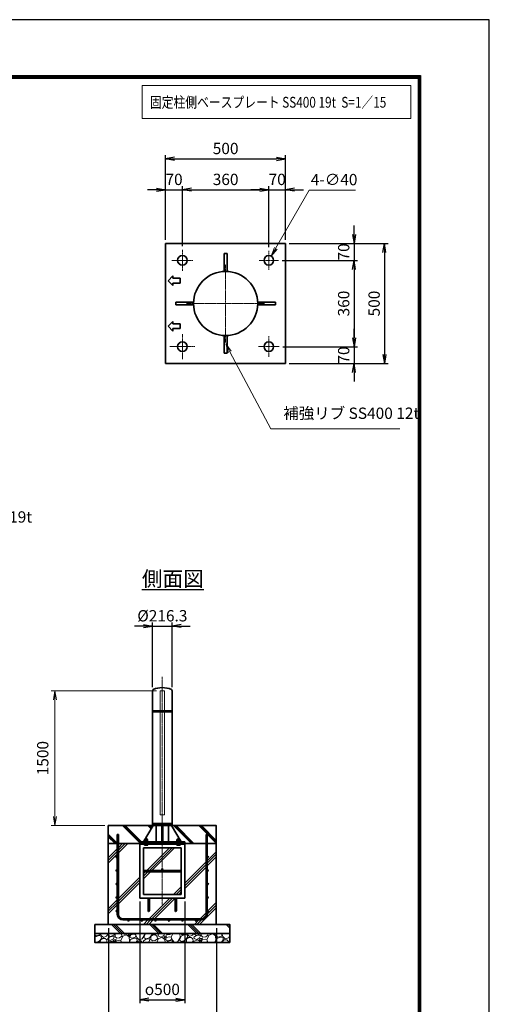
# Model space of a CAD drawing. Units: millimetres. Extents: x 0 to 23760, y 0 to 16800.
# Drawn here: x 18542 to 23760, y 5845 to 16800 of the extents above; entities that cross this region are included whole.
import ezdxf

# ---------------------------------------------------------------- set-up
doc = ezdxf.new("R2010")
doc.units = ezdxf.units.MM
doc.header["$PDMODE"] = 35
doc.linetypes.add('AM_ISO02W050', pattern=[7.5, 6, -1.5])
doc.linetypes.add('AM_ISO08W050', pattern=[18, 12, -1.5, 3, -1.5])
doc.layers.add('D-TTL', color=2, linetype='Continuous')
doc.layers.add('ねじ', color=8, linetype='Continuous')
for name, color, linetype, lineweight in [('ハッチング', 8, 'Continuous', 13), ('外形線', 7, 'Continuous', 35), ('寸法線', 4, 'Continuous', 18), ('文字', 254, 'Continuous', 25), ('細線', 2, 'Continuous', 35), ('軸線', 200, 'AM_ISO08W050', 15), ('隠れ線', 140, 'AM_ISO02W050', 18)]:
    doc.layers.add(name, color=color, linetype=linetype, lineweight=lineweight)
doc.styles.add('ACISOTS', font='simplex.shx', dxfattribs={"width": 0.8, "bigfont": 'bigfont.shx'})
doc.styles.get("Standard").update_dxf_attribs({"font": 'romans.shx', "width": 0.8, "bigfont": 'bigfont.shx'})
doc.dimstyles.new('AM_ISO$0', dxfattribs={"dimtxt": 3.15, "dimasz": 2.5, "dimexe": 1, "dimexo": 1, "dimgap": 1.4, "dimtad": 1, "dimdsep": 46, "dimtxsty": 'ACISOTS', "dimblk": 'OPEN', "dimcen": 0, "dimclrd": 256, "dimclre": 256, "dimclrt": 254, "dimazin": 2, "dimtp": 0.1, "dimtm": 0.1, "dimtfac": 0.71, "dimtix": 1, "dimtmove": 1, "dimatfit": 3, "dimldrblk": 'OPEN', "dimfxl": 1, "dimlwd": -1, "dimlwe": -1, "dimarcsym": 0})
doc.dimstyles.new('AM_ISO$3', dxfattribs={"dimtxt": 3.15, "dimasz": 2.5, "dimexe": 1, "dimexo": 1, "dimgap": 1, "dimtad": 1, "dimtoh": 1, "dimdsep": 46, "dimtxsty": 'ACISOTS', "dimblk": 'OPEN', "dimcen": 0, "dimclrd": 256, "dimclre": 256, "dimclrt": 254, "dimazin": 2, "dimtp": 0.1, "dimtm": 0.1, "dimtfac": 0.71, "dimtix": 1, "dimtofl": 0, "dimtmove": 1, "dimatfit": 0, "dimldrblk": 'OPEN', "dimfxl": 1, "dimlwd": -1, "dimlwe": -1, "dimarcsym": 0})
doc.dimstyles.new('ヒガノ', dxfattribs={"dimscale": 0, "dimtxt": 3.15, "dimasz": 2.5, "dimexe": 1, "dimexo": 1, "dimgap": 1.3, "dimtad": 3, "dimdsep": 46, "dimtxsty": 'STANDARD', "dimblk1": 'OPEN', "dimblk2": 'OPEN', "dimsah": 1, "dimcen": 0, "dimdle": 1, "dimclrd": 4, "dimclre": 256, "dimclrt": 254, "dimadec": 0, "dimazin": 0, "dimtfac": 1, "dimtix": 1, "dimtmove": 1, "dimatfit": 1, "dimldrblk": 'OPEN', "dimfxl": 1, "dimtolj": 1, "dimarcsym": 0})
doc.dimstyles.new('ヒガノ$0', dxfattribs={"dimscale": 0, "dimtxt": 3.15, "dimasz": 3, "dimexe": 1.5, "dimexo": 0, "dimgap": 1.3, "dimtad": 3, "dimdsep": 46, "dimtxsty": 'STANDARD', "dimblk": 'OPEN', "dimblk1": 'OPEN', "dimblk2": 'OPEN', "dimsah": 1, "dimcen": 0, "dimdle": 1, "dimclrd": 256, "dimclre": 256, "dimclrt": 256, "dimadec": 0, "dimazin": 0, "dimtfac": 1, "dimtmove": 0, "dimatfit": 1, "dimldrblk": 'OPEN', "dimfxl": 1, "dimtolj": 1, "dimarcsym": 0})
pattern_1 = [(135, (-66021.76, -2918735.82), (-141.421356, -141.421356), []), (135, (-66021.76, -2918721.32), (-141.421356, -141.421356), []), (135, (-66021.76, -2918706.82), (-141.421356, -141.421356), [])]

# ---------------------------------------------------------------- blocks, each defined once
blk = doc.blocks.new('_Open')
at = {"color": 0, "linetype": 'ByBlock', "lineweight": -2}
for p, q in [((-1, 0.17), (0, 0)), ((-1, -0.17), (0, 0)), ((0, 0), (-1, 0))]:
    blk.add_line(p, q, dxfattribs=at)
blk = doc.blocks.new('*D433')
at = {"layer": 'Defpoints', "color": 0}
for p in [(20350, 14908), (20163, 14309), (20350, 14239)]:
    blk.add_point(p, dxfattribs=at)
at = {"layer": '寸法線', "color": 4, "lineweight": -2}
for p, q in [((20063, 14908), (19963, 14908)), ((20163, 14908), (20350, 14908)), ((20450, 14908), (20550, 14908))]:
    blk.add_line(p, q, dxfattribs=at)
at = {"layer": '寸法線', "lineweight": -2}
for p, q in [((20163, 14349), (20163, 14948)), ((20350, 14279), (20350, 14948))]:
    blk.add_line(p, q, dxfattribs=at)
at = {"layer": '寸法線', "color": 4, "lineweight": -2, "xscale": 100, "yscale": 100, "zscale": 100}
blk.add_blockref('_Open', (20163, 14908), dxfattribs=at)
at = {"layer": '寸法線', "color": 4, "lineweight": -2, "xscale": 100, "yscale": 100, "zscale": 100, "rotation": 180}
blk.add_blockref('_Open', (20350, 14908), dxfattribs=at)
at = {"layer": '寸法線', "color": 254, "insert": (20257, 15023), "char_height": 126, "attachment_point": 5}
blk.add_mtext('\\A1;70', dxfattribs=at)
blk = doc.blocks.new('*D434')
at = {"layer": 'Defpoints', "color": 0}
for p in [(21310, 14908), (20350, 14239), (21310, 14230)]:
    blk.add_point(p, dxfattribs=at)
at = {"layer": '寸法線', "color": 4, "lineweight": -2}
blk.add_line((20450, 14908), (21210, 14908), dxfattribs=at)
at = {"layer": '寸法線', "lineweight": -2}
blk.add_line((21310, 14270), (21310, 14948), dxfattribs=at)
at = {"layer": '寸法線', "color": 4, "lineweight": -2, "xscale": 100, "yscale": 100, "zscale": 100, "rotation": 180}
blk.add_blockref('_Open', (20350, 14908), dxfattribs=at)
at = {"layer": '寸法線', "color": 4, "lineweight": -2, "xscale": 100, "yscale": 100, "zscale": 100}
blk.add_blockref('_Open', (21310, 14908), dxfattribs=at)
at = {"layer": '寸法線', "color": 254, "insert": (20830, 15023), "char_height": 126, "attachment_point": 5}
blk.add_mtext('\\A1;360', dxfattribs=at)
blk = doc.blocks.new('*D435')
at = {"layer": 'Defpoints', "color": 0}
for p in [(21497, 14908), (21497, 14309), (21310, 14230)]:
    blk.add_point(p, dxfattribs=at)
at = {"layer": '寸法線', "color": 4, "lineweight": -2}
for p, q in [((21210, 14908), (21110, 14908)), ((21310, 14908), (21497, 14908)), ((21597, 14908), (21697, 14908))]:
    blk.add_line(p, q, dxfattribs=at)
at = {"layer": '寸法線', "lineweight": -2}
blk.add_line((21497, 14349), (21497, 14948), dxfattribs=at)
at = {"layer": '寸法線', "color": 4, "lineweight": -2, "xscale": 100, "yscale": 100, "zscale": 100}
blk.add_blockref('_Open', (21310, 14908), dxfattribs=at)
at = {"layer": '寸法線', "color": 4, "lineweight": -2, "xscale": 100, "yscale": 100, "zscale": 100, "rotation": 180}
blk.add_blockref('_Open', (21497, 14908), dxfattribs=at)
at = {"layer": '寸法線', "color": 254, "insert": (21403, 15023), "char_height": 126, "attachment_point": 5}
blk.add_mtext('\\A1;70', dxfattribs=at)
blk = doc.blocks.new('*D436')
at = {"layer": 'Defpoints', "color": 0}
for p in [(21497, 15252), (20163, 14309), (21497, 14309)]:
    blk.add_point(p, dxfattribs=at)
at = {"layer": '寸法線', "lineweight": -2}
for p, q in [((20163, 14349), (20163, 15292)), ((21497, 14349), (21497, 15292))]:
    blk.add_line(p, q, dxfattribs=at)
at = {"layer": '寸法線', "color": 4, "lineweight": -2}
blk.add_line((20263, 15252), (21397, 15252), dxfattribs=at)
at = {"layer": '寸法線', "color": 4, "lineweight": -2, "xscale": 100, "yscale": 100, "zscale": 100, "rotation": 180}
blk.add_blockref('_Open', (20163, 15252), dxfattribs=at)
at = {"layer": '寸法線', "color": 4, "lineweight": -2, "xscale": 100, "yscale": 100, "zscale": 100}
blk.add_blockref('_Open', (21497, 15252), dxfattribs=at)
at = {"layer": '寸法線', "color": 254, "insert": (20830, 15367), "char_height": 126, "attachment_point": 5}
blk.add_mtext('\\A1;500', dxfattribs=at)
blk = doc.blocks.new('*D437')
at = {"layer": 'Defpoints', "color": 0}
for p in [(21497, 14309), (21417, 14122), (22257, 14122)]:
    blk.add_point(p, dxfattribs=at)
at = {"layer": '寸法線', "color": 4, "lineweight": -2}
for p, q in [((22257, 14409), (22257, 14509)), ((22257, 14309), (22257, 14122)), ((22257, 14022), (22257, 13922))]:
    blk.add_line(p, q, dxfattribs=at)
at = {"layer": '寸法線', "lineweight": -2}
blk.add_line((21457, 14122), (22297, 14122), dxfattribs=at)
at = {"layer": '寸法線', "color": 4, "lineweight": -2, "xscale": 100, "yscale": 100, "zscale": 100}
for p, rotation in [((22257, 14309), 270), ((22257, 14122), 90)]:
    blk.add_blockref('_Open', p, dxfattribs=dict(at, rotation=rotation))
at = {"layer": '寸法線', "color": 254, "insert": (22142, 14216), "char_height": 126, "attachment_point": 5, "rotation": 90}
blk.add_mtext('\\A1;70', dxfattribs=at)
blk = doc.blocks.new('*D438')
at = {"layer": 'Defpoints', "color": 0}
for p in [(21417, 14122), (21425, 13162), (22257, 13162)]:
    blk.add_point(p, dxfattribs=at)
at = {"layer": '寸法線', "color": 4, "lineweight": -2}
blk.add_line((22257, 14022), (22257, 13262), dxfattribs=at)
at = {"layer": '寸法線', "lineweight": -2}
blk.add_line((21465, 13162), (22297, 13162), dxfattribs=at)
at = {"layer": '寸法線', "color": 4, "lineweight": -2, "xscale": 100, "yscale": 100, "zscale": 100}
for p, rotation in [((22257, 14122), 90), ((22257, 13162), 270)]:
    blk.add_blockref('_Open', p, dxfattribs=dict(at, rotation=rotation))
at = {"layer": '寸法線', "color": 254, "insert": (22142, 13642), "char_height": 126, "attachment_point": 5, "rotation": 90}
blk.add_mtext('\\A1;360', dxfattribs=at)
blk = doc.blocks.new('*D439')
at = {"layer": 'Defpoints', "color": 0}
for p in [(21425, 13162), (21497, 12976), (22257, 12976)]:
    blk.add_point(p, dxfattribs=at)
at = {"layer": '寸法線', "color": 4, "lineweight": -2}
for p, q in [((22257, 13262), (22257, 13362)), ((22257, 13162), (22257, 12976)), ((22257, 12876), (22257, 12776))]:
    blk.add_line(p, q, dxfattribs=at)
at = {"layer": '寸法線', "lineweight": -2}
blk.add_line((21537, 12976), (22297, 12976), dxfattribs=at)
at = {"layer": '寸法線', "color": 4, "lineweight": -2, "xscale": 100, "yscale": 100, "zscale": 100}
for p, rotation in [((22257, 13162), 270), ((22257, 12976), 90)]:
    blk.add_blockref('_Open', p, dxfattribs=dict(at, rotation=rotation))
at = {"layer": '寸法線', "color": 254, "insert": (22142, 13069), "char_height": 126, "attachment_point": 5, "rotation": 90}
blk.add_mtext('\\A1;70', dxfattribs=at)
blk = doc.blocks.new('*D440')
at = {"layer": 'Defpoints', "color": 0}
for p in [(21497, 14309), (21497, 12976), (22595, 12976)]:
    blk.add_point(p, dxfattribs=at)
at = {"layer": '寸法線', "lineweight": -2}
for p, q in [((21537, 14309), (22635, 14309)), ((21537, 12976), (22635, 12976))]:
    blk.add_line(p, q, dxfattribs=at)
at = {"layer": '寸法線', "color": 4, "lineweight": -2}
blk.add_line((22595, 14209), (22595, 13076), dxfattribs=at)
at = {"layer": '寸法線', "color": 4, "lineweight": -2, "xscale": 100, "yscale": 100, "zscale": 100}
for p, rotation in [((22595, 14309), 90), ((22595, 12976), 270)]:
    blk.add_blockref('_Open', p, dxfattribs=dict(at, rotation=rotation))
at = {"layer": '寸法線', "color": 254, "insert": (22480, 13642), "char_height": 126, "attachment_point": 5, "rotation": 90}
blk.add_mtext('\\A1;500', dxfattribs=at)
blk = doc.blocks.new('*D441')
at = {"layer": 'Defpoints', "color": 0}
for p in [(21337, 14169), (21283, 14076)]:
    blk.add_point(p, dxfattribs=at)
at = {"layer": '寸法線'}
for p, q in [((21759, 14902), (21386, 14255)), ((22274, 14902), (21759, 14902))]:
    blk.add_line(p, q, dxfattribs=at)
at = {"layer": '寸法線', "xscale": 100, "yscale": 100, "zscale": 100, "rotation": 240.0685776414447}
blk.add_blockref('_Open', (21337, 14169), dxfattribs=at)
at = {"layer": '寸法線', "color": 254, "insert": (22036, 15005), "char_height": 126, "attachment_point": 5, "style": 'ACISOTS'}
blk.add_mtext('4-∅40', dxfattribs=at)
blk = doc.blocks.new('*S340')
at = {"layer": '寸法線', "linetype": 'Continuous'}
for p, q in [((183216, 2906166), (183170, 2906254)), ((183231, 2906173), (183170, 2906254)), ((183170, 2906254), (183202, 2906158))]:
    blk.add_line(p, q, dxfattribs=at)
at = {"layer": '寸法線'}
for p, q in [((183669, 2905310), (183216, 2906166)), ((185105, 2905310), (183669, 2905310))]:
    blk.add_line(p, q, dxfattribs=at)
at = {"layer": '寸法線', "color": 254, "insert": (183809, 2905380), "char_height": 126, "attachment_point": 7, "style": 'ACISOTS'}
blk.add_mtext('補強リブ SS400 12t', dxfattribs=at)
blk = doc.blocks.new('*S350')
at = {"layer": '寸法線', "linetype": 'Continuous'}
for p, q in [((178225, 2905453), (178182, 2905543)), ((178240, 2905460), (178182, 2905543)), ((178182, 2905543), (178210, 2905445))]:
    blk.add_line(p, q, dxfattribs=at)
at = {"layer": '寸法線'}
for p, q in [((178851, 2904156), (178225, 2905453)), ((180650, 2904156), (178851, 2904156))]:
    blk.add_line(p, q, dxfattribs=at)
at = {"layer": '寸法線', "color": 254, "insert": (178991, 2904226), "char_height": 126, "attachment_point": 7, "style": 'ACISOTS'}
blk.add_mtext('ベースプレート SS400 19t', dxfattribs=at)
blk = doc.blocks.new('PROFSP002JR0R6')
at = {"layer": '外形線'}
for p, q in [((3, 17), (0, 17)), ((0, 17), (0, -17)), ((3, -17), (3, 17)), ((0, -17), (3, -17))]:
    blk.add_line(p, q, dxfattribs=at)
blk = doc.blocks.new('PROFSP002K2ZD6')
at = {"layer": '外形線'}
for p, q in [((1, 16), (0, 16)), ((0, 16), (0, 12)), ((0, 12), (0, 0)), ((0, 1), (6, 2)), ((0, -12), (0, 0)), ((0, -1), (6, 0)), ((3, 16), (1, 16)), ((1, 16), (1, 1)), ((6, 16), (3, 16)), ((6, 12), (6, 16)), ((6, 16), (6, 16)), ((6, 16), (6, 2)), ((6, 12), (6, 0)), ((6, -12), (6, 0)), ((0, -16), (0, -12)), ((1, -16), (0, -16)), ((1, -16), (1, -1)), ((3, -16), (1, -16)), ((6, -16), (3, -16)), ((6, -16), (6, 0)), ((6, -12), (6, -16)), ((6, -16), (6, -16))]:
    blk.add_line(p, q, dxfattribs=at)
blk = doc.blocks.new('PROFSP002KL356')
at = {"layer": 'ねじ'}
for p, q in [((4, 9), (1, 10)), ((4, 9), (60, 9)), ((4, -9), (1, -10)), ((4, -9), (60, -9))]:
    blk.add_line(p, q, dxfattribs=at)
at = {"layer": '外形線'}
for p, q in [((-12, 15), (-11, 17)), ((-12, 0), (-12, 15)), ((-12, 0), (-12, -15)), ((-11, 17), (-1, 17)), ((-1, 9), (-11, 9)), ((-1, 17), (-1, 0)), ((-1, 14), (0, 14)), ((-1, -17), (-1, 0)), ((0, 14), (0, 0)), ((0, -14), (0, 0)), ((1, 10), (59, 10)), ((4, 10), (4, 0)), ((4, -10), (4, 0)), ((59, 10), (59, 0)), ((59, 10), (60, 9)), ((59, -10), (59, 0)), ((60, 9), (60, 0)), ((60, -9), (60, 0)), ((-12, -15), (-11, -17)), ((-1, -9), (-11, -9)), ((-11, -17), (-1, -17)), ((-1, -14), (0, -14)), ((1, -10), (59, -10)), ((59, -10), (60, -9))]:
    blk.add_line(p, q, dxfattribs=at)
for centre, radius, start, end in [((-5, 13), 7.67, 145.6159, 214.3841), ((16, 0), 28.7, 162.4121, 197.5879), ((1, 11), 0.8, 180, 270), ((-5, -13), 7.67, 145.6159, 214.3841), ((1, -11), 0.8, 90, 180)]:
    blk.add_arc(centre, radius, start, end, dxfattribs=at)
at = {"layer": '軸線'}
blk.add_line((-15, 0), (63, 0), dxfattribs=at)
blk = doc.blocks.new('PROFSP002KZWE6')
at = {"layer": '外形線'}
for p, q in [((1, 14), (0, 14)), ((0, 14), (0, 0)), ((0, -14), (0, 0)), ((9, 17), (1, 17)), ((1, 17), (1, 14)), ((1, 14), (1, 0)), ((17, 9), (1, 9)), ((17, 17), (9, 17)), ((18, 15), (17, 17)), ((18, 0), (18, 15)), ((1, -14), (0, -14)), ((1, -14), (1, 0)), ((17, -9), (1, -9)), ((1, -17), (1, -14)), ((9, -17), (1, -17)), ((17, -17), (9, -17)), ((18, -15), (17, -17)), ((18, 0), (18, -15))]:
    blk.add_line(p, q, dxfattribs=at)
for centre, radius, start, end in [((10, 13), 7.67, 325.6159, 34.3841), ((-11, 0), 28.7, 342.4121, 17.5879), ((10, -13), 7.67, 325.6159, 34.3841)]:
    blk.add_arc(centre, radius, start, end, dxfattribs=at)
blk = doc.blocks.new('*D372')
at = {"layer": 'Defpoints', "color": 0}
for p in [(20235, 10053), (20018, 9334), (20235, 9334)]:
    blk.add_point(p, dxfattribs=at)
at = {"layer": '寸法線', "lineweight": -2}
for p, q in [((20018, 9374), (20018, 10093)), ((20235, 9374), (20235, 10093))]:
    blk.add_line(p, q, dxfattribs=at)
at = {"layer": '寸法線', "color": 4, "lineweight": -2}
for p, q in [((19918, 10053), (19818, 10053)), ((20018, 10053), (20235, 10053)), ((20335, 10053), (20435, 10053))]:
    blk.add_line(p, q, dxfattribs=at)
at = {"layer": '寸法線', "color": 4, "lineweight": -2, "xscale": 100, "yscale": 100, "zscale": 100}
blk.add_blockref('_Open', (20018, 10053), dxfattribs=at)
at = {"layer": '寸法線', "color": 4, "lineweight": -2, "xscale": 100, "yscale": 100, "zscale": 100, "rotation": 180}
blk.add_blockref('_Open', (20235, 10053), dxfattribs=at)
at = {"layer": '寸法線', "color": 254, "insert": (20127, 10168), "char_height": 126, "attachment_point": 5}
blk.add_mtext('\\A1;%%C216.3', dxfattribs=at)
blk = doc.blocks.new('*D373')
at = {"layer": 'Defpoints', "color": 0}
for p in [(18933, 9334), (20102, 9334), (19527, 7834)]:
    blk.add_point(p, dxfattribs=at)
at = {"layer": '寸法線'}
for p, q in [((20062, 9334), (18893, 9334)), ((18933, 7934), (18933, 9234)), ((19487, 7834), (18893, 7834))]:
    blk.add_line(p, q, dxfattribs=at)
at = {"layer": '寸法線', "xscale": 100, "yscale": 100, "zscale": 100}
for p, rotation in [((18933, 9334), 90), ((18933, 7834), 270)]:
    blk.add_blockref('_Open', p, dxfattribs=dict(at, rotation=rotation))
at = {"layer": '寸法線', "color": 254, "insert": (18814, 8584), "char_height": 126, "attachment_point": 5, "rotation": 90, "style": 'ACISOTS'}
blk.add_mtext('1500', dxfattribs=at)
blk = doc.blocks.new('*D374')
at = {"layer": 'Defpoints', "color": 0}
for p in [(19877, 7028), (20377, 7028), (20377, 5896)]:
    blk.add_point(p, dxfattribs=at)
at = {"layer": '寸法線', "lineweight": -2}
for p, q in [((19877, 6988), (19877, 5856)), ((20377, 6988), (20377, 5856))]:
    blk.add_line(p, q, dxfattribs=at)
at = {"layer": '寸法線', "color": 4, "lineweight": -2}
blk.add_line((19977, 5896), (20277, 5896), dxfattribs=at)
at = {"layer": '寸法線', "color": 4, "lineweight": -2, "xscale": 100, "yscale": 100, "zscale": 100, "rotation": 180}
blk.add_blockref('_Open', (19877, 5896), dxfattribs=at)
at = {"layer": '寸法線', "color": 4, "lineweight": -2, "xscale": 100, "yscale": 100, "zscale": 100}
blk.add_blockref('_Open', (20377, 5896), dxfattribs=at)
at = {"layer": '寸法線', "color": 254, "insert": (20127, 6011), "char_height": 126, "attachment_point": 5}
blk.add_mtext('\\A1;{\\Famgdt;o}500', dxfattribs=at)
blk = doc.blocks.new('*D375')
at = {"layer": 'Defpoints', "color": 0}
for p in [(19527, 6734), (20727, 6734), (20727, 5570)]:
    blk.add_point(p, dxfattribs=at)
at = {"layer": '寸法線', "lineweight": -2}
for p, q in [((19527, 6694), (19527, 5530)), ((20727, 6694), (20727, 5530))]:
    blk.add_line(p, q, dxfattribs=at)
at = {"layer": '寸法線', "color": 4, "lineweight": -2}
blk.add_line((19627, 5570), (20627, 5570), dxfattribs=at)
at = {"layer": '寸法線', "color": 4, "lineweight": -2, "xscale": 100, "yscale": 100, "zscale": 100, "rotation": 180}
blk.add_blockref('_Open', (19527, 5570), dxfattribs=at)
at = {"layer": '寸法線', "color": 4, "lineweight": -2, "xscale": 100, "yscale": 100, "zscale": 100}
blk.add_blockref('_Open', (20727, 5570), dxfattribs=at)
at = {"layer": '寸法線', "color": 254, "insert": (20127, 5685), "char_height": 126, "attachment_point": 5}
blk.add_mtext('\\A1;1200', dxfattribs=at)

msp = doc.modelspace()

# ---------------------------------------------------------------- hatches: boundary and pattern name
at = {"layer": 'ハッチング', "lineweight": 13}
h = msp.add_hatch(dxfattribs=at)
h.set_pattern_fill('JIS_RC_10', color=256, scale=20, angle=90)
h.set_pattern_definition(pattern_1)
edge = h.paths.add_edge_path()
edge.add_line((19526.621, 7633.59), (19876.621, 7633.59))
edge.add_line((19876.621, 7633.59), (19876.621, 7652.59))
edge.add_line((19876.621, 7652.59), (19918.721, 7652.59))
edge.add_line((19918.721, 7652.59), (19929.3, 7670.871))
edge.add_line((19929.3, 7670.871), (19929.3, 7678.455))
edge.add_line((19929.3, 7678.455), (19929.3, 7670.871))
edge.add_line((19929.3, 7670.871), (19934.44, 7679.752))
edge.add_arc((19933.631, 7672.128), 7.667, 83.9376133, 115.615842)
edge.add_line((19930.316, 7679.041), (19929.3, 7678.455))
edge.add_arc((19933.631, 7672.128), 7.667, 115.615842, 124.3841348, ccw=False)
edge.add_line((19930.316, 7679.041), (19931.621, 7679.795))
edge.add_line((19931.621, 7679.795), (19934.465, 7679.795))
edge.add_line((19934.465, 7679.795), (19936.621, 7683.52))
edge.add_line((19936.621, 7683.52), (19936.621, 7686.34))
edge.add_line((19936.621, 7686.34), (19937.871, 7687.59))
edge.add_line((19937.871, 7687.59), (19938.977, 7687.59))
edge.add_line((19938.977, 7687.59), (20023.471, 7833.59))
edge.add_line((20023.471, 7833.59), (19526.621, 7833.59))
edge.add_line((19526.621, 7833.59), (19526.621, 7633.59))
h = msp.add_hatch(dxfattribs=at)
h.set_pattern_fill('JIS_RC_10', color=256, scale=20, angle=90)
h.set_pattern_definition(pattern_1)
edge = h.paths.add_edge_path()
edge.add_line((20314.265, 7687.59), (20315.371, 7687.59))
edge.add_line((20315.371, 7687.59), (20316.621, 7686.34))
edge.add_line((20316.621, 7686.34), (20316.621, 7683.52))
edge.add_line((20316.621, 7683.52), (20318.777, 7679.795))
edge.add_line((20318.777, 7679.795), (20321.621, 7679.795))
edge.add_line((20321.621, 7679.795), (20322.926, 7679.041))
edge.add_arc((20319.611, 7672.128), 7.667, 55.6158652, 64.384158, ccw=False)
edge.add_line((20323.941, 7678.455), (20322.926, 7679.041))
edge.add_arc((20319.611, 7672.128), 7.667, 64.384158, 96.0623867)
edge.add_line((20318.802, 7679.752), (20323.941, 7670.871))
edge.add_line((20323.941, 7670.871), (20323.941, 7678.455))
edge.add_line((20323.941, 7678.455), (20323.941, 7670.871))
edge.add_line((20323.941, 7670.871), (20334.521, 7652.59))
edge.add_line((20334.521, 7652.59), (20376.621, 7652.59))
edge.add_line((20376.621, 7652.59), (20376.621, 7633.59))
edge.add_line((20376.621, 7633.59), (20726.621, 7633.59))
edge.add_line((20726.621, 7633.59), (20726.621, 7833.59))
edge.add_line((20726.621, 7833.59), (20229.771, 7833.59))
edge.add_line((20229.771, 7833.59), (20314.265, 7687.59))
at = {"layer": 'ハッチング'}
h = msp.add_hatch(dxfattribs=at)
h.set_pattern_fill('JIS_RC_10', color=256, scale=40, style=0)
h.set_pattern_definition([(45, (9133.13, 1040.66), (-282.843, 282.843), []), (45, (9162.13, 1040.66), (-282.843, 282.843), []), (45, (9191.13, 1040.66), (-282.843, 282.843), [])])
h.paths.add_polyline_path([(20613.621, 7633.59), (20376.621, 7633.59), (20376.621, 7627.59), (20376.621, 7027.59), (20284.621, 7027.59), (20284.621, 6948.59), (20284.621, 6898.59, 0.414213562), (20289.621, 6893.59), (20376.621, 6893.59), (20376.621, 6877.59), (20288.621, 6877.59, -0.414213562), (20268.621, 6897.59), (20268.621, 6947.59), (20268.621, 7027.59), (19984.621, 7027.59), (19984.621, 6947.59), (19984.621, 6897.59, -0.414213562), (19964.621, 6877.59), (19876.621, 6877.59), (19876.621, 6893.59), (19963.621, 6893.59, 0.414213562), (19968.621, 6898.59), (19968.621, 6948.59), (19968.621, 7027.59), (19876.621, 7027.59), (19876.621, 7627.59), (19876.621, 7633.59), (19639.621, 7633.59), (19639.621, 6846.59, 0.414213562), (19689.621, 6796.59), (20563.621, 6796.59, 0.414213562), (20613.621, 6846.59)], flags=17)
h.paths.add_polyline_path([(20336.621, 7587.59), (20126.621, 7587.59), (20126.621, 7351.59, -0.414213562), (20134.621, 7343.59, -0.414213562), (20126.621, 7335.59), (20336.621, 7335.59)], flags=16)
h.paths.add_polyline_path([(20126.621, 7587.59), (19916.621, 7587.59), (19916.621, 7335.59), (20126.621, 7335.59, -0.414213562), (20118.621, 7343.59, -0.414213562), (20126.621, 7351.59)], flags=16)
h.paths.add_polyline_path([(19916.621, 7319.59), (19916.621, 7067.59), (20126.621, 7067.59), (20126.621, 7319.59)], flags=16)
h.paths.add_polyline_path([(20336.621, 7319.59), (20126.621, 7319.59), (20126.621, 7067.59), (20336.621, 7067.59)], flags=16)
h.paths.add_polyline_path([(20626.621, 7183.59), (20626.621, 7033.59, -1), (20639.621, 7033.59, -1), (20626.621, 7033.59), (20626.621, 6846.59, -0.414213562), (20563.621, 6783.59), (20501.621, 6783.59, -0.414213562), (20508.121, 6777.09, -1), (20495.121, 6777.09, -0.414213562), (20501.621, 6783.59), (20351.621, 6783.59, -0.414213562), (20358.121, 6777.09, -1), (20345.121, 6777.09, -0.414213562), (20351.621, 6783.59), (20201.621, 6783.59, -0.414213562), (20208.121, 6777.09, -1), (20195.121, 6777.09, -0.414213562), (20201.621, 6783.59), (20051.621, 6783.59, -0.414213562), (20058.121, 6777.09, -1), (20045.121, 6777.09, -0.414213562), (20051.621, 6783.59), (19901.621, 6783.59, -0.414213562), (19908.121, 6777.09, -1), (19895.121, 6777.09, -0.414213562), (19901.621, 6783.59), (19751.621, 6783.59, -0.414213562), (19758.121, 6777.09, -1), (19745.121, 6777.09, -0.414213562), (19751.621, 6783.59), (19689.621, 6783.59, -0.414213562), (19626.621, 6846.59), (19626.621, 6883.59, -1), (19613.621, 6883.59, -1), (19626.621, 6883.59), (19626.621, 7033.59, -1), (19613.621, 7033.59, -1), (19626.621, 7033.59), (19626.621, 7183.59, -1), (19613.621, 7183.59, -1), (19626.621, 7183.59), (19626.621, 7333.59, -1), (19613.621, 7333.59, -1), (19626.621, 7333.59), (19626.621, 7483.59, -1), (19613.621, 7483.59, -1), (19626.621, 7483.59), (19626.621, 7633.59), (19526.621, 7633.59), (19526.621, 6733.59), (20726.621, 6733.59), (20726.621, 7633.59), (20626.621, 7633.59), (20626.621, 7483.59, -1), (20639.621, 7483.59, -1), (20626.621, 7483.59), (20626.621, 7333.59, -1), (20639.621, 7333.59, -1), (20626.621, 7333.59), (20626.621, 7183.59, -1), (20639.621, 7183.59, -1)])
h = msp.add_hatch(dxfattribs=at)
h.set_pattern_fill('JIS_RC_10', color=256, scale=30, angle=90, style=0)
h.set_pattern_definition([(135, (9133.13, 1040.66), (-212.132, -212.132), []), (135, (9133.13, 1062.4), (-212.132, -212.132), []), (135, (9133.13, 1084.16), (-212.132, -212.132), [])])
h.paths.add_polyline_path([(19376.621, 6733.59), (19376.621, 6633.59), (20876.621, 6633.59), (20876.621, 6733.59), (20726.621, 6733.59)])
at = {"layer": 'ハッチング', "lineweight": 13}
h = msp.add_hatch(dxfattribs=at)
h.set_pattern_fill('GRAVEL', color=256, scale=7, angle=22.5)
h.set_pattern_definition([(250.512788, (9019.372, -71493.023), (-701.7562187, -2022.720942), [23.9205, -2368.13385]), (207.469741, (9011.393, -71515.574), (1903.1482516, 980.7591612), [41.04833, -4063.78342]), (155.010447, (8974.972, -71534.508), (2391.1100663, -1126.512446), [28.9437, -2865.4306]), (289.773689, (8927.919, -71602.111), (-1196.5565043, 3353.356732), [37.3803, -3700.65062]), (315.333654, (8940.565, -71637.287), (-1637.8222758, 1630.9837991), [36.65436, -3628.78654]), (19.773689, (8966.634, -71663.054), (-3353.356732, -1196.5565043), [37.3803, -3700.65062]), (60.1942405, (9001.81, -71650.4084), (-1455.04400856, -2527.19229446), [49.43356, -4893.91807]), (94.755328, (9026.382, -71607.514), (-347.0440475, 4090.1349793), [46.67037, -4620.36796]), (143.929566, (9022.513, -71561.0045), (-2198.66073275, 1591.1262371), [37.5069, -3713.1882]), (197.736358, (8992.196, -71538.921), (1874.964704, 584.1864758), [42.81993, -2098.1756]), (244.897438, (8951.4114, -71551.9657), (-1222.73711345, -2623.41696102), [55.37545, -5482.17408]), (161.314075, (9091.222, -71536.393), (-1558.1071518, 509.3068855), [18.9003, -1871.1396]), (193.969234, (9073.318, -71530.338), (2271.5373799, 556.0029242), [35.95774, -3559.82473]), (247.5, (9038.42, -71539.02), (68.04111, -164.26578), [25.14465, -226.3025]), (225.69859, (9018.76, -71524.07), (685.246676, 668.737133), [13.5409, -1340.54357]), (314.30141, (9009.303, -71533.76), (-368.389124, 424.756228), [19.1496, -938.3327]), (53.463757, (9022.678, -71547.465), (356.715114, 532.654905), [31.10238, -1005.64087]), (184.06505, (9041.194, -71522.475), (396.572676, -28.183552), [22.4901, -539.76287]), (38.88954, (8914.029, -71573.224), (1438.534466, 1173.2084854), [31.50616, -3119.11787]), (92.846176, (8938.552, -71553.443), (91.3891334, -2079.0880468), [26.43193, -2616.7551]), (315.69859, (9027.586, -71489.621), (-668.737133, 685.246676), [27.0816, -1327.00285]), (6.11046, (9046.967, -71508.536), (-1846.7811516, -187.6138002), [31.50616, -3119.11787]), (1.943955, (8956.214, -71675.068), (-957.411133, -11.6740096), [30.38246, -1488.7414]), (317.27514, (8986.579, -71674.038), (-1569.7811622, 1466.7180175), [25.45705, -2520.25154]), (89.30141, (9097.27, -71653.207), (-11.67401, 957.411133), [27.0816, -1327.00285]), (39.854025, (9097.6, -71626.127), (-1863.2906942, -1541.5976092), [29.8048, -2950.6663]), (91.943955, (9016.78, -71686.547), (11.6740096, -957.411133), [15.19123, -1503.93263]), (123.80993, (9087.414, -71657.29), (-436.430238, 589.02201), [9.06602, -897.53965]), (188.463757, (9082.37, -71649.756), (560.838457, 39.857562), [36.65436, -696.43382]), (208.509006, (9046.114, -71655.151), (1574.6166945, 844.6769237), [33.9687, -3362.89554]), (326.19007, (9028.8, -71562.25), (-300.34801, 260.490447), [25.64267, -615.42435]), (15.657227, (9050.108, -71576.517), (2928.6005035, 828.16738106), [44.76897, -4432.12063]), (83.445396, (9093.215, -71564.435), (-180.7753236, -1422.0249233), [18.30558, -1812.25746]), (112.5, (9095.3, -71546.25), (-232.3069, 96.22467), [10.668, -167.132]), (142.756437, (9040.787, -71651.584), (1133.3509234, -877.6960091), [24.7007, -2445.37585]), (70.512788, (9021.124, -71636.635), (701.7562187, 2022.720942), [47.841, -2344.21335]), (22.5, (9037.08, -71591.53), (96.22467, 232.3069), [46.228, -131.572]), (347.804846, (9079.792, -71573.844), (2118.945609, -469.4493223), [28.11267, -2783.15217]), (276.554604, (9107.27, -71579.782), (107.898676, -725.104238), [25.88804, -1268.5155]), (230.145975, (9110.226, -71605.501), (-2440.6386942, -2935.43897985), [42.15016, -4172.8725]), (197.926079, (9083.214, -71637.859), (-2203.4962657, -720.2687047), [44.59206, -4414.60925])])
h.paths.add_polyline_path([(19376.621, 6633.59), (20876.621, 6633.59), (20876.621, 6533.59), (19376.621, 6533.59)])

# ---------------------------------------------------------------- linework, layer by layer
at = {"layer": 'D-TTL', "color": 7}
for points in [[(0, 0), (23760, 0), (23760, 16800), (0, 16800)], [(763.714, 16179.429), (22996.286, 16179.429), (22996.286, 622.286), (763.714, 622.286)], [(770.786, 16172.357), (22989.214, 16172.357), (22989.214, 629.357), (770.786, 629.357)], [(777.857, 16165.286), (22982.143, 16165.286), (22982.143, 636.429), (777.857, 636.429)], [(784.929, 16158.214), (22975.071, 16158.214), (22975.071, 643.5), (784.929, 643.5)], [(792, 16151.143), (22968, 16151.143), (22968, 650.571), (792, 650.571)]]:
    msp.add_lwpolyline(points, close=True, dxfattribs=at)
at = {"layer": '外形線'}
for p, q in [((21496.612, 14309.144), (20163.279, 14309.144)), ((20163.279, 14309.144), (20163.279, 13709.144)), ((21496.612, 12975.81), (21496.612, 14309.144)), ((20813.946, 14196.877), (20813.946, 13998.651)), ((20813.946, 14196.877), (20845.946, 14196.877)), ((20845.946, 14196.877), (20845.946, 13998.651)), ((20163.279, 13709.144), (20163.279, 13575.81)), ((20473.771, 13658.477), (20275.546, 13658.477)), ((20275.546, 13658.477), (20275.546, 13626.477)), ((20275.546, 13626.477), (20473.771, 13626.477)), ((21186.12, 13658.477), (21384.346, 13658.477)), ((21384.346, 13626.477), (21186.12, 13626.477)), ((21384.346, 13658.477), (21384.346, 13626.477)), ((20163.279, 13575.81), (20163.279, 12975.81)), ((20813.946, 13286.303), (20813.946, 13088.077)), ((20845.946, 13088.077), (20845.946, 13286.303)), ((20813.946, 13088.077), (20845.946, 13088.077)), ((20163.279, 12975.81), (21496.612, 12975.81)), ((20018.471, 9333.59), (20018.471, 7858.59)), ((20234.771, 7858.59), (20234.771, 9333.59)), ((20023.471, 7833.59), (19918.721, 7652.59)), ((20234.771, 7858.59), (20018.471, 7858.59)), ((20234.771, 7852.59), (20018.471, 7852.59)), ((20018.471, 7852.59), (20018.471, 7833.59)), ((20018.471, 7833.59), (20234.771, 7833.59)), ((20056.721, 7852.59), (20056.721, 7858.59)), ((20056.721, 7833.59), (20056.721, 7652.59)), ((20120.621, 7652.59), (20120.621, 7833.59)), ((20132.621, 7833.59), (20132.621, 7652.59)), ((20196.521, 7858.59), (20196.521, 7852.59)), ((20196.521, 7833.59), (20196.521, 7652.59)), ((20229.771, 7833.59), (20334.521, 7652.59)), ((20234.771, 7833.59), (20234.771, 7852.59)), ((19876.621, 7652.59), (19876.621, 7633.59)), ((19876.621, 7652.59), (20376.621, 7652.59)), ((20376.621, 7633.59), (19876.621, 7633.59)), ((19876.621, 7633.59), (19876.621, 7627.59)), ((19876.621, 7627.59), (19876.621, 7027.59)), ((20376.621, 7627.59), (19876.621, 7627.59)), ((19916.621, 7587.59), (19916.621, 7067.59)), ((20336.621, 7587.59), (19916.621, 7587.59)), ((20336.621, 7067.59), (20336.621, 7587.59)), ((20376.621, 7633.59), (20376.621, 7652.59)), ((20376.621, 7633.59), (20376.621, 7627.59)), ((20376.621, 7027.59), (20376.621, 7627.59)), ((20336.621, 7335.59), (19916.621, 7335.59)), ((20336.621, 7319.59), (19916.621, 7319.59)), ((19876.621, 7027.59), (20376.621, 7027.59)), ((19916.621, 7067.59), (20336.621, 7067.59)), ((19968.621, 7027.59), (19968.621, 6885.59)), ((19984.621, 6885.59), (19984.621, 7027.59)), ((20268.621, 6885.59), (20268.621, 7027.59)), ((20284.621, 7027.59), (20284.621, 6885.59))]:
    msp.add_line(p, q, dxfattribs=at)
for points in [[(19526.621, 7833.59), (20726.621, 7833.59), (20726.621, 7633.59), (19526.621, 7633.59)], [(20726.621, 7633.59), (19526.621, 7633.59), (19526.621, 6733.59), (20726.621, 6733.59)], [(19376.621, 6733.59), (20876.621, 6733.59), (20876.621, 6633.59), (19376.621, 6633.59)], [(19376.621, 6633.59), (20876.621, 6633.59), (20876.621, 6533.59), (19376.621, 6533.59)]]:
    msp.add_lwpolyline(points, close=True, dxfattribs=at)
for centre, radius in [((20349.946, 14122.477), 53.333), ((21309.946, 14122.477), 53.333), ((20829.946, 13642.477), 356.533), ((20349.946, 13162.477), 53.333), ((21309.946, 13162.477), 53.333), ((20126.621, 7343.59), 8), ((19976.621, 6885.59), 8), ((20276.621, 6885.59), 8)]:
    msp.add_circle(centre, radius, dxfattribs=at)
for centre, radius, start, end in [((20038.471, 9333.59), 20, 131.4096221, 180), ((20126.621, 9101.649), 266.941, 67.6799934, 112.3200066), ((20214.771, 9333.59), 20, 0, 48.5903779)]:
    msp.add_arc(centre, radius, start, end, dxfattribs=at)
at = {"layer": '寸法線'}
msp.add_lwpolyline([(19901.091, 15701.881), (22888.085, 15701.881), (22888.085, 16067.288), (19901.091, 16067.288)], close=True, dxfattribs=at)
at = {"layer": '細線'}
for p, q in [((20189.946, 13895.81), (20243.279, 13949.144)), ((20243.279, 13949.144), (20243.279, 13922.477)), ((20243.279, 13922.477), (20323.279, 13922.477)), ((20323.279, 13922.477), (20323.279, 13869.144)), ((20243.279, 13842.477), (20189.946, 13895.81)), ((20323.279, 13869.144), (20243.279, 13869.144)), ((20243.279, 13869.144), (20243.279, 13842.477)), ((20189.946, 13389.144), (20243.279, 13442.477)), ((20243.279, 13335.81), (20189.946, 13389.144)), ((20243.279, 13442.477), (20243.279, 13415.81)), ((20243.279, 13415.81), (20323.279, 13415.81)), ((20323.279, 13415.81), (20323.279, 13362.477)), ((20243.279, 13362.477), (20243.279, 13335.81)), ((20323.279, 13362.477), (20243.279, 13362.477)), ((20234.771, 9110.59), (20018.471, 9110.59)), ((20234.771, 9098.59), (20018.471, 9098.59)), ((19626.621, 6846.59), (19626.621, 7733.59)), ((19626.621, 7733.59), (19639.621, 7733.59)), ((19639.621, 7733.59), (19639.621, 6846.59)), ((20613.621, 6846.59), (20613.621, 7733.59)), ((20613.621, 7733.59), (20626.621, 7733.59)), ((20626.621, 7733.59), (20626.621, 6846.59)), ((19689.621, 6796.59), (20563.621, 6796.59)), ((20563.621, 6783.59), (19689.621, 6783.59))]:
    msp.add_line(p, q, dxfattribs=at)
for centre in [(19620.121, 7483.59), (20633.121, 7483.59), (19620.121, 7333.59), (20633.121, 7333.59), (19620.121, 7183.59), (20633.121, 7183.59), (19620.121, 7033.59), (20633.121, 7033.59), (19620.121, 6883.59), (20633.121, 6883.59), (19751.621, 6777.09), (19901.621, 6777.09), (20051.621, 6777.09), (20201.621, 6777.09), (20351.621, 6777.09), (20501.621, 6777.09)]:
    msp.add_circle(centre, 6.5, dxfattribs=at)
for centre, radius, start, end in [((19689.621, 6846.59), 63, 180, 270), ((19689.621, 6846.59), 50, 180, 270), ((20563.621, 6846.59), 63, 270, 0), ((20563.621, 6846.59), 50, 270, 0)]:
    msp.add_arc(centre, radius, start, end, dxfattribs=at)
at = {"layer": '軸線'}
for p, q in [((20349.946, 14122.477), (20349.946, 14239.113)), ((21309.946, 14122.477), (21309.946, 14229.874)), ((20349.946, 14122.477), (20233.31, 14122.477)), ((20349.946, 14122.477), (20349.946, 14005.841)), ((20349.946, 14122.477), (20466.581, 14122.477)), ((20829.946, 13642.477), (20829.946, 14075.379)), ((21309.946, 14122.477), (21202.548, 14122.477)), ((21309.946, 14122.477), (21309.946, 14015.08)), ((21309.946, 14122.477), (21417.343, 14122.477)), ((20829.946, 13642.477), (20397.043, 13642.477)), ((20829.946, 13642.477), (21262.848, 13642.477)), ((20829.946, 13642.477), (20829.946, 13209.575)), ((20349.946, 13162.477), (20349.946, 13300.886)), ((21309.946, 13162.477), (21309.946, 13277.132)), ((20349.946, 13162.477), (20211.537, 13162.477)), ((20349.946, 13162.477), (20349.946, 13024.068)), ((20349.946, 13162.477), (20488.354, 13162.477)), ((21309.946, 13162.477), (21195.29, 13162.477)), ((21309.946, 13162.477), (21309.946, 13047.822)), ((21309.946, 13162.477), (21424.601, 13162.477)), ((20126.621, 9488.164), (20126.621, 6954.12))]:
    msp.add_line(p, q, dxfattribs=at)
at = {"layer": '隠れ線'}
msp.add_lwpolyline([(20151.621, 9333.59), (20101.621, 9333.59), (20101.621, 7953.59), (20151.621, 7953.59)], close=True, dxfattribs=at)

# ---------------------------------------------------------------- block references
at = {"rotation": 90}
for name, p, zscale in [('PROFSP002KL356', (19946.621, 7627.59), 0.6000000000000001), ('PROFSP002KZWE6', (19946.621, 7661.795), 0.7000000000000001), ('PROFSP002KL356', (20306.621, 7627.59), 0.6000000000000001), ('PROFSP002KZWE6', (20306.621, 7661.795), 0.7000000000000001), ('PROFSP002JR0R6', (19946.621, 7652.59), 0.7000000000000001), ('PROFSP002K2ZD6', (19946.621, 7655.59), 0.7000000000000001), ('PROFSP002JR0R6', (20306.621, 7652.59), 0.7000000000000001), ('PROFSP002K2ZD6', (20306.621, 7655.59), 0.7000000000000001)]:
    msp.add_blockref(name, p, dxfattribs=dict(at, zscale=zscale))
at = {"layer": '寸法線'}
for name in ['*S340', '*S350']:
    msp.add_blockref(name, (-162338.275, -2893060.976), dxfattribs=at)

# ---------------------------------------------------------------- texts
at = {"layer": '外形線', "width": 0.8}
msp.add_text('固定柱側ベースプレート SS400 19t  S=1／15', height=120, dxfattribs=at).set_placement((19988.758, 15821.329))
at = {"layer": '文字', "color": 254, "lineweight": 25, "insert": (19900.021, 10663.695), "char_height": 168, "width": 1706.41029, "attachment_point": 1}
msp.add_mtext('{\\L側面図}', dxfattribs=at)

# ---------------------------------------------------------------- dimensions: what is measured, and where the dimension line sits
at = {"layer": '寸法線'}
for base, p1, p2, override, picture, middle in [((21496.612, 15252.025), (20163.279, 14309.144), (21496.612, 14309.144), {"dimscale": 40, "dimlfac": 0.375}, '*D436', (20829.946, 15367.025)), ((20349.946, 14908.016), (20163.279, 14309.144), (20349.946, 14239.113), {"dimscale": 40, "dimlfac": 0.375, "dimtmove": 2, "dimatfit": 3}, '*D433', (20256.612, 15023.016)), ((21309.946, 14908.016), (20349.946, 14239.113), (21309.946, 14229.874), {"dimscale": 40, "dimlfac": 0.375, "dimse1": 1, "dimtmove": 1, "dimatfit": 3}, '*D434', (20829.946, 15023.016)), ((21496.612, 14908.016), (21309.946, 14229.874), (21496.612, 14309.144), {"dimscale": 40, "dimlfac": 0.375, "dimse1": 1, "dimtmove": 2, "dimatfit": 3}, '*D435', (21403.279, 15023.016)), ((20726.621, 5570.27), (19526.621, 6733.59), (20726.621, 6733.59), {"dimscale": 40}, '*D375', (20126.621, 5685.27))]:
    dim = msp.add_linear_dim(base=base, p1=p1, p2=p2, dimstyle='ヒガノ', override=override, dxfattribs=at)
    dim.commit()
    dim.dimension.update_dxf_attribs({"geometry": picture, "text_midpoint": middle})
dim = msp.add_diameter_dim_2p(p1=(21283.334, 14076.257), p2=(21336.557, 14168.697), text='4-<>', dimstyle='AM_ISO$3', override={"dimscale": 40, "dimlfac": 0.375}, dxfattribs=at)
dim.commit()
dim.dimension.update_dxf_attribs({"geometry": '*D441', "text_midpoint": (21758.78, 14902.034), "dimtype": 163})
for base, p1, p2, dimstyle, override, picture, middle in [((22257.01, 14122.477), (21496.612, 14309.144), (21417.343, 14122.477), 'ヒガノ', {"dimscale": 40, "dimlfac": 0.375, "dimse1": 1, "dimatfit": 3}, '*D437', (22142.01, 14215.81)), ((22594.984, 12975.81), (21496.612, 14309.144), (21496.612, 12975.81), 'ヒガノ', {"dimscale": 40, "dimlfac": 0.375}, '*D440', (22479.984, 13642.477)), ((22257.01, 13162.477), (21417.343, 14122.477), (21424.601, 13162.477), 'ヒガノ', {"dimscale": 40, "dimlfac": 0.375, "dimse1": 1, "dimtmove": 1, "dimatfit": 3}, '*D438', (22142.01, 13642.477)), ((22257.01, 12975.81), (21424.601, 13162.477), (21496.612, 12975.81), 'ヒガノ', {"dimscale": 40, "dimlfac": 0.375, "dimse1": 1, "dimtmove": 2, "dimatfit": 3}, '*D439', (22142.01, 13069.144)), ((18933.132, 9333.59), (19526.621, 7833.59), (20101.621, 9333.59), 'AM_ISO$0', {"dimscale": 40}, '*D373', (18814.132, 8583.59))]:
    dim = msp.add_linear_dim(base=base, p1=p1, p2=p2, angle=90, dimstyle=dimstyle, override=override, dxfattribs=at)
    dim.commit()
    dim.dimension.update_dxf_attribs({"geometry": picture, "text_midpoint": middle})
for base, p1, p2, text, dimstyle, override, picture, middle in [((20234.771, 10053.075), (20018.471, 9333.59), (20234.771, 9333.59), '%%C<>', 'ヒガノ$0', {"dimscale": 40, "dimasz": 2.5, "dimexe": 1, "dimexo": 1, "dimclrd": 4, "dimclrt": 254, "dimtix": 1, "dimtmove": 1}, '*D372', (20126.621, 10168.075)), ((20376.621, 5896.088), (19876.621, 7027.59), (20376.621, 7027.59), '{\\Famgdt;o}<>', 'ヒガノ', {"dimscale": 40, "dimpost": '<>'}, '*D374', (20126.621, 6011.088))]:
    dim = msp.add_linear_dim(base=base, p1=p1, p2=p2, text=text, dimstyle=dimstyle, override=override, dxfattribs=at)
    dim.commit()
    dim.dimension.update_dxf_attribs({"geometry": picture, "text_midpoint": middle})

doc.saveas('drawing.dxf')
